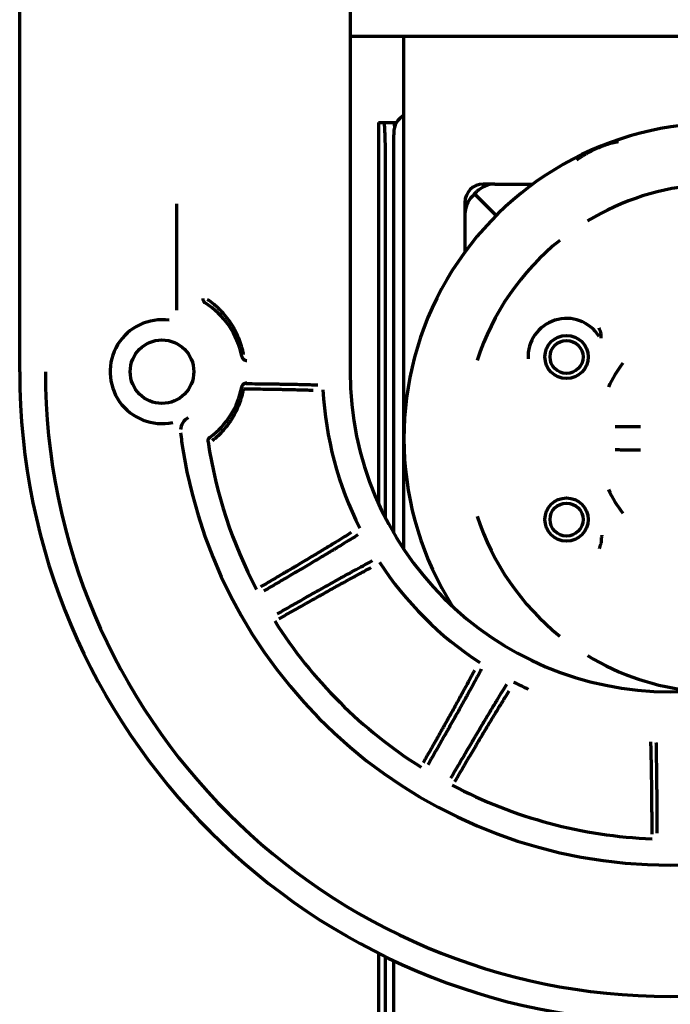
# Model space of a CAD drawing. Units: inches. Extents: x -2631 to 6813, y 518 to 5632.
# Drawn here: x 2334 to 2398, y 5365 to 5462 of the extents above; entities that cross this region are included whole.
import ezdxf

# ---------------------------------------------------------------- set-up
doc = ezdxf.new("R2010")
doc.units = ezdxf.units.IN

msp = doc.modelspace()

# ---------------------------------------------------------------- linework, layer by layer
at = {"linetype": 'Continuous', "lineweight": 70}
for p, q in [((2333.845, 5426.899), (2333.845, 5498.91)), ((2366.345, 5470.922), (2366.345, 5426.899)), ((2366.345, 5459.899), (2429.345, 5459.899)), ((2371.645, 5409.406), (2371.645, 5459.89)), ((2369.145, 5451.399), (2369.148, 5451.399)), ((2369.145, 5451.399), (2369.145, 5413.913)), ((2369.148, 5451.399), (2369.667, 5451.399)), ((2369.667, 5451.399), (2370.665, 5451.399)), ((2370.665, 5451.399), (2370.913, 5451.399)), ((2370.645, 5450.399), (2370.645, 5450.194)), ((2370.645, 5448.821), (2370.645, 5450.194)), ((2369.824, 5412.509), (2369.824, 5448.399)), ((2370.645, 5411.012), (2370.645, 5448.821)), ((2380.598, 5445.349), (2379.445, 5445.349)), ((2380.598, 5445.349), (2384.315, 5445.349)), ((2378.604, 5444.391), (2378.377, 5444.165)), ((2378.604, 5444.391), (2378.83, 5444.617)), ((2378.604, 5444.391), (2379.311, 5443.684)), ((2378.604, 5444.391), (2379.311, 5443.684)), ((2377.645, 5443.549), (2377.645, 5442.396)), ((2380.725, 5442.269), (2379.311, 5443.684)), ((2380.725, 5442.269), (2379.311, 5443.684)), ((2349.272, 5443.397), (2349.272, 5432.937)), ((2377.645, 5442.397), (2377.645, 5438.679)), ((2391.065, 5430.182), (2391.065, 5430.506)), ((2391.065, 5410.516), (2391.065, 5410.192)), ((2369.145, 5369.692), (2369.145, 5116.235)), ((2369.824, 5117.235), (2369.824, 5369.36)), ((2370.645, 4799.199), (2370.645, 5368.96))]:
    msp.add_line(p, q, dxfattribs=at)
for centre, radius in [((2347.845, 5426.899), 3.125), ((2387.645, 5428.349), 2.125), ((2387.645, 5428.349), 1.625), ((2387.645, 5412.349), 2.125), ((2387.645, 5412.349), 1.625)]:
    msp.add_circle(centre, radius, dxfattribs=at)
for centre, radius, start, end in [((2372.645, 5450.399), 2, 120.00094, 180), ((2402.645, 5420.349), 31, 30.54375, 212.28188), ((2379.445, 5443.549), 1.8, 90, 180), ((2380.598, 5442.849), 2.5, 90, 135), ((2402.645, 5420.349), 24.991, 93.82427, 121.17573), ((2380.145, 5442.397), 2.5, 135, 180), ((2402.645, 5420.349), 24.991, 128.82427, 162.14701), ((2347.845, 5426.899), 7.991, 10.88963, 57.92406), ((2347.845, 5426.899), 5.109, 81.93308, 282.00746), ((2387.645, 5428.349), 3.788, 32.24843, 182.83269), ((2402.645, 5420.349), 11.996, 142.00464, 155.16062), ((2397.845, 5426.899), 64, 180, 0), ((2397.845, 5426.899), 61.472, 180, 0), ((2397.845, 5426.899), 31.5, 180, 0), ((2347.845, 5426.899), 7.991, 306.29963, 349.11037), ((2397.845, 5426.899), 34.207, 182.97574, 206.768), ((2399.482, 5427.163), 50.211, 187.19463, 189.09231), ((2397.845, 5426.899), 48.553, 189.09025, 350.90976), ((2397.845, 5426.899), 45.991, 188.65313, 207.78465), ((2402.645, 5420.349), 11.996, 204.83938, 217.99536), ((2402.645, 5420.349), 24.991, 197.85299, 231.17573), ((2397.845, 5426.899), 34.207, 213.232, 236.768), ((2397.845, 5426.899), 45.991, 212.21535, 237.78465), ((2402.645, 5420.349), 24.991, 238.82427, 264.25685), ((2397.845, 5426.899), 34.207, 243.232, 245.91069), ((2397.845, 5426.899), 45.991, 242.21535, 267.78465)]:
    msp.add_arc(centre, radius, start, end, dxfattribs=at)
for centre, major_axis, ratio, start_param, end_param in [((2369.667, 5448.399), (0, -3), 0.052336, 1.570796, 3.141593), ((2370.665, 5448.399), (0, 3), 0.052336, 5.771302, 6.283185), ((2351.155, 5421.062), (1.341, 0.672), 0.998626, 1.621896, 2.588167)]:
    msp.add_ellipse(centre, major_axis=major_axis, ratio=ratio, start_param=start_param, end_param=end_param, dxfattribs=at)
for points, knots in [([(2392.751, 5449.526), (2392.696, 5449.515), (2392.641, 5449.504), (2392.384, 5449.448), (2392.184, 5449.398), (2391.785, 5449.287), (2391.587, 5449.225), (2391.341, 5449.14), (2391.292, 5449.122), (2391.194, 5449.087), (2391.145, 5449.068), (2390.999, 5449.013), (2390.902, 5448.974), (2390.708, 5448.894), (2390.613, 5448.853), (2390.423, 5448.768), (2390.329, 5448.724), (2390.049, 5448.588), (2389.865, 5448.492), (2389.594, 5448.339), (2389.504, 5448.287), (2389.326, 5448.18), (2389.238, 5448.125), (2388.977, 5447.957), (2388.806, 5447.839), (2388.638, 5447.716)], [0, 0, 0, 0, 0.037205, 0.037205, 0.174747, 0.174747, 0.312289, 0.312289, 0.346675, 0.346675, 0.38106, 0.38106, 0.449832, 0.449832, 0.518603, 0.518603, 0.587374, 0.587374, 0.724916, 0.724916, 0.793687, 0.793687, 0.862458, 0.862458, 1, 1, 1, 1]), ([(2351.854, 5434.095), (2351.854, 5434.053), (2351.859, 5434.011), (2351.872, 5433.96), (2351.875, 5433.95), (2351.882, 5433.929), (2351.886, 5433.919), (2351.897, 5433.89), (2351.915, 5433.852), (2351.938, 5433.816), (2351.957, 5433.791), (2351.963, 5433.782), (2351.977, 5433.766), (2351.984, 5433.758), (2352.02, 5433.72), (2352.053, 5433.693), (2352.089, 5433.67)], [0, 0, 0, 0, 0.25, 0.25, 0.3125, 0.3125, 0.375, 0.375, 0.5, 0.625, 0.625, 0.6875, 0.6875, 0.75, 0.75, 1, 1, 1, 1]), ([(2355.877, 5428.574), (2355.863, 5428.643), (2355.849, 5428.713), (2355.818, 5428.851), (2355.77, 5429.057), (2355.715, 5429.26), (2355.596, 5429.661), (2355.504, 5429.924), (2355.296, 5430.437), (2355.179, 5430.689), (2355.018, 5430.997), (2354.985, 5431.058), (2354.918, 5431.18), (2354.883, 5431.241), (2354.777, 5431.421), (2354.704, 5431.54), (2354.475, 5431.888), (2354.313, 5432.111), (2353.968, 5432.54), (2353.785, 5432.745), (2353.494, 5433.04), (2353.395, 5433.136), (2353.242, 5433.277), (2353.19, 5433.323), (2353.085, 5433.415), (2353.032, 5433.46), (2352.763, 5433.683), (2352.538, 5433.85), (2352.305, 5434.006)], [0, 0, 0, 0, 0.03125, 0.03125, 0.0625, 0.125, 0.125, 0.25, 0.25, 0.375, 0.375, 0.40625, 0.40625, 0.4375, 0.4375, 0.5, 0.5, 0.625, 0.625, 0.75, 0.75, 0.8125, 0.8125, 0.84375, 0.84375, 0.875, 0.875, 1, 1, 1, 1]), ([(2391.046, 5430.637), (2391.018, 5430.73), (2390.988, 5430.823), (2390.941, 5430.961), (2390.925, 5431.007), (2390.9, 5431.076), (2390.891, 5431.099), (2390.874, 5431.144), (2390.866, 5431.167), (2390.857, 5431.19)], [0, 0, 0, 0, 0.5, 0.5, 0.75, 0.75, 0.875, 0.875, 1, 1, 1, 1]), ([(2391.065, 5430.506), (2391.065, 5430.528), (2391.063, 5430.55), (2391.057, 5430.594), (2391.053, 5430.616), (2391.046, 5430.637)], [0, 0, 0, 0, 0.5, 0.5, 1, 1, 1, 1]), ([(2355.692, 5428.409), (2355.698, 5428.38), (2355.706, 5428.353), (2355.721, 5428.312), (2355.727, 5428.299), (2355.739, 5428.273), (2355.746, 5428.26), (2355.768, 5428.223), (2355.785, 5428.2), (2355.813, 5428.167), (2355.823, 5428.157), (2355.844, 5428.136), (2355.854, 5428.127), (2355.888, 5428.099), (2355.912, 5428.083), (2355.949, 5428.061), (2355.962, 5428.055), (2355.988, 5428.043), (2356.001, 5428.037), (2356.042, 5428.022), (2356.098, 5428.008), (2356.155, 5428.003), (2356.184, 5428.003)], [0, 0, 0, 0, 0.125, 0.125, 0.1875, 0.1875, 0.25, 0.25, 0.375, 0.375, 0.4375, 0.4375, 0.5, 0.5, 0.625, 0.625, 0.6875, 0.6875, 0.75, 0.75, 0.875, 1, 1, 1, 1]), ([(2352.811, 5420.128), (2352.912, 5420.207), (2353.011, 5420.288), (2353.156, 5420.412), (2353.204, 5420.454), (2353.298, 5420.539), (2353.345, 5420.583), (2353.575, 5420.8), (2353.75, 5420.981), (2354.082, 5421.358), (2354.238, 5421.554), (2354.46, 5421.858), (2354.532, 5421.962), (2354.637, 5422.12), (2354.671, 5422.173), (2354.738, 5422.28), (2354.772, 5422.333), (2354.934, 5422.604), (2355.053, 5422.825), (2355.272, 5423.277), (2355.371, 5423.508), (2355.551, 5423.979), (2355.63, 5424.22), (2355.718, 5424.527), (2355.735, 5424.589), (2355.767, 5424.713), (2355.782, 5424.776), (2355.827, 5424.964), (2355.854, 5425.089), (2355.878, 5425.216)], [0, 0, 0, 0, 0.0625, 0.0625, 0.09375, 0.09375, 0.125, 0.125, 0.25, 0.25, 0.375, 0.375, 0.4375, 0.4375, 0.46875, 0.46875, 0.5, 0.5, 0.625, 0.625, 0.75, 0.75, 0.875, 0.875, 0.90625, 0.90625, 0.9375, 0.9375, 1, 1, 1, 1]), ([(2355.692, 5425.39), (2355.698, 5425.418), (2355.706, 5425.446), (2355.721, 5425.486), (2355.727, 5425.499), (2355.739, 5425.525), (2355.746, 5425.538), (2355.768, 5425.575), (2355.785, 5425.599), (2355.813, 5425.631), (2355.823, 5425.642), (2355.844, 5425.662), (2355.854, 5425.672), (2355.888, 5425.7), (2355.912, 5425.716), (2355.949, 5425.737), (2355.962, 5425.744), (2355.988, 5425.756), (2356.001, 5425.761), (2356.042, 5425.776), (2356.098, 5425.791), (2356.155, 5425.796), (2356.184, 5425.796)], [0, 0, 0, 0, 0.125, 0.125, 0.1875, 0.1875, 0.25, 0.25, 0.375, 0.375, 0.4375, 0.4375, 0.5, 0.5, 0.625, 0.625, 0.6875, 0.6875, 0.75, 0.75, 0.875, 1, 1, 1, 1]), ([(2355.878, 5425.216), (2356.257, 5425.212), (2356.625, 5425.208), (2357.339, 5425.199), (2358.032, 5425.189), (2358.684, 5425.179), (2359.157, 5425.17), (2359.312, 5425.168), (2359.541, 5425.163), (2359.617, 5425.162), (2359.766, 5425.159), (2359.841, 5425.157), (2360.061, 5425.153), (2360.204, 5425.15), (2360.414, 5425.145), (2360.483, 5425.143), (2360.62, 5425.14), (2360.687, 5425.138), (2361.019, 5425.13), (2361.269, 5425.124), (2361.739, 5425.11), (2361.958, 5425.103), (2362.367, 5425.089), (2362.556, 5425.081), (2362.73, 5425.074)], [0, 0, 0, 0, 0.125, 0.125, 0.25, 0.375, 0.375, 0.4375, 0.4375, 0.46875, 0.46875, 0.5, 0.5, 0.5625, 0.5625, 0.59375, 0.59375, 0.625, 0.625, 0.75, 0.75, 0.875, 0.875, 1, 1, 1, 1]), ([(2356.098, 5425.725), (2356.491, 5425.722), (2356.872, 5425.718), (2357.613, 5425.71), (2358.332, 5425.702), (2359.007, 5425.693), (2359.498, 5425.685), (2359.659, 5425.683), (2359.895, 5425.679), (2360.013, 5425.677), (2360.129, 5425.675), (2360.206, 5425.673), (2360.244, 5425.673), (2360.586, 5425.666), (2360.874, 5425.661), (2361.419, 5425.649), (2361.933, 5425.637), (2362.387, 5425.624), (2362.809, 5425.611), (2363.005, 5425.604), (2363.185, 5425.597)], [0, 0, 0, 0, 0.125, 0.125, 0.25, 0.375, 0.375, 0.4375, 0.4375, 0.46875, 0.484375, 0.484375, 0.5, 0.5, 0.625, 0.625, 0.75, 0.875, 0.875, 1, 1, 1, 1]), ([(2394.913, 5421.479), (2394.798, 5421.479), (2394.683, 5421.478), (2394.455, 5421.478), (2394.229, 5421.478), (2394.007, 5421.478), (2393.87, 5421.477), (2393.842, 5421.477), (2393.787, 5421.477), (2393.76, 5421.477), (2393.678, 5421.477), (2393.624, 5421.476), (2393.465, 5421.476), (2393.258, 5421.475), (2393.062, 5421.474), (2392.919, 5421.473), (2392.849, 5421.473), (2392.78, 5421.472), (2392.734, 5421.472), (2392.712, 5421.472), (2392.6, 5421.471), (2392.514, 5421.47), (2392.432, 5421.47)], [0, 0, 0, 0, 0.125, 0.125, 0.25, 0.375, 0.375, 0.40625, 0.40625, 0.4375, 0.4375, 0.5, 0.5, 0.625, 0.75, 0.75, 0.8125, 0.84375, 0.84375, 0.875, 0.875, 1, 1, 1, 1]), ([(2352.377, 5419.98), (2352.37, 5420.025), (2352.37, 5420.07), (2352.378, 5420.138), (2352.382, 5420.161), (2352.394, 5420.204), (2352.401, 5420.226), (2352.418, 5420.268), (2352.429, 5420.288), (2352.452, 5420.328), (2352.477, 5420.365), (2352.507, 5420.399), (2352.54, 5420.43), (2352.558, 5420.445), (2352.576, 5420.459)], [0, 0, 0, 0, 0.25, 0.25, 0.375, 0.375, 0.5, 0.5, 0.625, 0.625, 0.75, 0.875, 0.875, 1, 1, 1, 1]), ([(2392.432, 5419.229), (2392.514, 5419.228), (2392.599, 5419.227), (2392.776, 5419.226), (2392.96, 5419.225), (2393.156, 5419.224), (2393.283, 5419.223), (2393.308, 5419.223), (2393.36, 5419.223), (2393.386, 5419.223), (2393.465, 5419.223), (2393.517, 5419.222), (2393.676, 5419.222), (2393.892, 5419.221), (2394.113, 5419.221), (2394.282, 5419.22), (2394.367, 5419.22), (2394.452, 5419.22), (2394.51, 5419.22), (2394.538, 5419.22), (2394.682, 5419.22), (2394.798, 5419.22), (2394.913, 5419.22)], [0, 0, 0, 0, 0.125, 0.125, 0.25, 0.375, 0.375, 0.40625, 0.40625, 0.4375, 0.4375, 0.5, 0.5, 0.625, 0.75, 0.75, 0.8125, 0.84375, 0.84375, 0.875, 0.875, 1, 1, 1, 1]), ([(2366.451, 5411.063), (2366.249, 5410.934), (2366.022, 5410.792), (2365.52, 5410.48), (2365.245, 5410.31), (2364.795, 5410.034), (2364.639, 5409.939), (2364.396, 5409.791), (2364.313, 5409.741), (2364.187, 5409.664), (2364.144, 5409.638), (2364.058, 5409.586), (2364.015, 5409.56), (2363.624, 5409.324), (2363.259, 5409.103), (2362.492, 5408.644), (2362.091, 5408.404), (2361.463, 5408.031), (2361.249, 5407.904), (2360.976, 5407.742), (2360.921, 5407.709), (2360.811, 5407.644), (2360.756, 5407.611), (2360.589, 5407.512), (2360.364, 5407.38), (2360.137, 5407.245), (2359.908, 5407.11), (2359.792, 5407.042), (2359.445, 5406.838), (2359.211, 5406.7), (2358.503, 5406.284), (2358.022, 5406.002), (2357.532, 5405.716)], [0, 0, 0, 0, 0.125, 0.125, 0.25, 0.25, 0.3125, 0.3125, 0.34375, 0.34375, 0.359375, 0.359375, 0.375, 0.375, 0.5, 0.5, 0.625, 0.625, 0.6875, 0.6875, 0.703125, 0.703125, 0.71875, 0.71875, 0.75, 0.78125, 0.78125, 0.8125, 0.8125, 0.875, 0.875, 1, 1, 1, 1]), ([(2367.108, 5410.835), (2366.899, 5410.703), (2366.663, 5410.557), (2366.142, 5410.235), (2365.856, 5410.061), (2365.389, 5409.777), (2365.227, 5409.679), (2364.975, 5409.526), (2364.889, 5409.475), (2364.758, 5409.396), (2364.714, 5409.369), (2364.625, 5409.315), (2364.58, 5409.289), (2364.174, 5409.045), (2363.795, 5408.818), (2363, 5408.344), (2362.584, 5408.097), (2361.932, 5407.711), (2361.711, 5407.58), (2361.428, 5407.413), (2361.371, 5407.379), (2361.256, 5407.312), (2361.199, 5407.278), (2361.026, 5407.176), (2360.91, 5407.108), (2360.326, 5406.765), (2359.849, 5406.485), (2358.874, 5405.915), (2358.376, 5405.624), (2357.868, 5405.328)], [0, 0, 0, 0, 0.125, 0.125, 0.25, 0.25, 0.3125, 0.3125, 0.34375, 0.34375, 0.359375, 0.359375, 0.375, 0.375, 0.5, 0.5, 0.625, 0.625, 0.6875, 0.6875, 0.703125, 0.703125, 0.71875, 0.71875, 0.75, 0.75, 0.875, 0.875, 1, 1, 1, 1]), ([(2391.122, 5410.826), (2391.114, 5410.782), (2391.105, 5410.734), (2391.087, 5410.63), (2391.076, 5410.575), (2391.065, 5410.516)], [0, 0, 0, 0, 0.5, 0.5, 1, 1, 1, 1]), ([(2391.046, 5410.061), (2391.018, 5409.968), (2390.988, 5409.876), (2390.941, 5409.738), (2390.925, 5409.692), (2390.9, 5409.623), (2390.891, 5409.6), (2390.874, 5409.554), (2390.866, 5409.531), (2390.857, 5409.508)], [0, 0, 0, 0, 0.5, 0.5, 0.75, 0.75, 0.875, 0.875, 1, 1, 1, 1]), ([(2391.065, 5410.192), (2391.065, 5410.17), (2391.063, 5410.148), (2391.057, 5410.105), (2391.053, 5410.083), (2391.046, 5410.061)], [0, 0, 0, 0, 0.5, 0.5, 1, 1, 1, 1]), ([(2359.176, 5403.064), (2359.686, 5403.356), (2360.185, 5403.641), (2361.163, 5404.198), (2361.641, 5404.47), (2362.343, 5404.867), (2362.574, 5404.998), (2362.917, 5405.192), (2363.031, 5405.256), (2363.2, 5405.352), (2363.256, 5405.383), (2363.368, 5405.446), (2363.424, 5405.478), (2363.923, 5405.759), (2364.347, 5405.996), (2365.155, 5406.448), (2365.54, 5406.663), (2366.088, 5406.967), (2366.266, 5407.065), (2366.483, 5407.184), (2366.526, 5407.208), (2366.611, 5407.255), (2366.653, 5407.278), (2366.779, 5407.347), (2366.861, 5407.392), (2367.264, 5407.613), (2367.56, 5407.774), (2368.101, 5408.066), (2368.346, 5408.197), (2368.565, 5408.312)], [0, 0, 0, 0, 0.125, 0.125, 0.25, 0.25, 0.3125, 0.3125, 0.34375, 0.34375, 0.359375, 0.359375, 0.375, 0.375, 0.5, 0.5, 0.625, 0.625, 0.6875, 0.6875, 0.703125, 0.703125, 0.71875, 0.71875, 0.75, 0.75, 0.875, 0.875, 1, 1, 1, 1]), ([(2359.343, 5402.578), (2359.836, 5402.86), (2360.319, 5403.134), (2361.264, 5403.671), (2361.727, 5403.932), (2362.405, 5404.315), (2362.629, 5404.441), (2362.96, 5404.627), (2363.07, 5404.689), (2363.234, 5404.781), (2363.288, 5404.811), (2363.397, 5404.872), (2363.451, 5404.902), (2363.933, 5405.172), (2364.343, 5405.401), (2365.125, 5405.836), (2365.498, 5406.042), (2366.029, 5406.334), (2366.201, 5406.428), (2366.41, 5406.543), (2366.452, 5406.566), (2366.534, 5406.611), (2366.575, 5406.633), (2366.697, 5406.7), (2366.857, 5406.786), (2367.01, 5406.87), (2367.161, 5406.951), (2367.235, 5406.991), (2367.451, 5407.108), (2367.589, 5407.182), (2367.984, 5407.393), (2368.221, 5407.519), (2368.433, 5407.629)], [0, 0, 0, 0, 0.125, 0.125, 0.25, 0.25, 0.3125, 0.3125, 0.34375, 0.34375, 0.359375, 0.359375, 0.375, 0.375, 0.5, 0.5, 0.625, 0.625, 0.6875, 0.6875, 0.703125, 0.703125, 0.71875, 0.71875, 0.75, 0.78125, 0.78125, 0.8125, 0.8125, 0.875, 0.875, 1, 1, 1, 1]), ([(2378.575, 5397.487), (2378.465, 5397.275), (2378.339, 5397.039), (2378.061, 5396.517), (2377.907, 5396.232), (2377.655, 5395.769), (2377.568, 5395.608), (2377.431, 5395.358), (2377.385, 5395.274), (2377.314, 5395.144), (2377.29, 5395.1), (2377.241, 5395.013), (2377.217, 5394.968), (2376.997, 5394.568), (2376.79, 5394.194), (2376.356, 5393.413), (2376.129, 5393.005), (2375.772, 5392.367), (2375.65, 5392.151), (2375.494, 5391.874), (2375.463, 5391.818), (2375.4, 5391.707), (2375.369, 5391.65), (2375.273, 5391.481), (2375.146, 5391.254), (2375.016, 5391.024), (2374.885, 5390.793), (2374.819, 5390.676), (2374.621, 5390.325), (2374.487, 5390.089), (2374.082, 5389.375), (2373.806, 5388.89), (2373.524, 5388.397)], [0, 0, 0, 0, 0.125, 0.125, 0.25, 0.25, 0.3125, 0.3125, 0.34375, 0.34375, 0.359375, 0.359375, 0.375, 0.375, 0.5, 0.5, 0.625, 0.625, 0.6875, 0.6875, 0.703125, 0.703125, 0.71875, 0.71875, 0.75, 0.78125, 0.78125, 0.8125, 0.8125, 0.875, 0.875, 1, 1, 1, 1]), ([(2379.258, 5397.619), (2379.143, 5397.4), (2379.012, 5397.155), (2378.721, 5396.616), (2378.561, 5396.322), (2378.299, 5395.843), (2378.208, 5395.677), (2378.065, 5395.419), (2378.017, 5395.331), (2377.943, 5395.197), (2377.918, 5395.152), (2377.867, 5395.061), (2377.842, 5395.015), (2377.613, 5394.601), (2377.398, 5394.215), (2376.946, 5393.407), (2376.709, 5392.985), (2376.338, 5392.325), (2376.211, 5392.101), (2376.05, 5391.815), (2376.017, 5391.757), (2375.952, 5391.642), (2375.919, 5391.584), (2375.82, 5391.409), (2375.754, 5391.292), (2375.42, 5390.703), (2375.147, 5390.222), (2374.588, 5389.24), (2374.302, 5388.74), (2374.01, 5388.23)], [0, 0, 0, 0, 0.125, 0.125, 0.25, 0.25, 0.3125, 0.3125, 0.34375, 0.34375, 0.359375, 0.359375, 0.375, 0.375, 0.5, 0.5, 0.625, 0.625, 0.6875, 0.6875, 0.703125, 0.703125, 0.71875, 0.71875, 0.75, 0.75, 0.875, 0.875, 1, 1, 1, 1]), ([(2376.274, 5386.922), (2376.57, 5387.43), (2376.86, 5387.927), (2377.428, 5388.898), (2377.707, 5389.373), (2378.115, 5390.068), (2378.25, 5390.297), (2378.45, 5390.636), (2378.517, 5390.748), (2378.616, 5390.916), (2378.648, 5390.972), (2378.714, 5391.082), (2378.746, 5391.137), (2379.038, 5391.63), (2379.286, 5392.048), (2379.76, 5392.843), (2379.986, 5393.221), (2380.309, 5393.758), (2380.414, 5393.932), (2380.542, 5394.144), (2380.567, 5394.186), (2380.617, 5394.269), (2380.642, 5394.31), (2380.717, 5394.433), (2380.765, 5394.513), (2381.004, 5394.905), (2381.18, 5395.193), (2381.503, 5395.717), (2381.649, 5395.953), (2381.781, 5396.162)], [0, 0, 0, 0, 0.125, 0.125, 0.25, 0.25, 0.3125, 0.3125, 0.34375, 0.34375, 0.359375, 0.359375, 0.375, 0.375, 0.5, 0.5, 0.625, 0.625, 0.6875, 0.6875, 0.703125, 0.703125, 0.71875, 0.71875, 0.75, 0.75, 0.875, 0.875, 1, 1, 1, 1]), ([(2376.662, 5386.585), (2376.948, 5387.076), (2377.229, 5387.555), (2377.779, 5388.492), (2378.049, 5388.95), (2378.445, 5389.621), (2378.576, 5389.842), (2378.77, 5390.169), (2378.834, 5390.277), (2378.93, 5390.439), (2378.962, 5390.492), (2379.026, 5390.599), (2379.057, 5390.652), (2379.34, 5391.128), (2379.581, 5391.53), (2380.041, 5392.298), (2380.26, 5392.663), (2380.574, 5393.181), (2380.676, 5393.349), (2380.8, 5393.552), (2380.824, 5393.593), (2380.873, 5393.673), (2380.898, 5393.713), (2380.97, 5393.831), (2381.065, 5393.986), (2381.156, 5394.135), (2381.223, 5394.245), (2381.245, 5394.281), (2381.289, 5394.353), (2381.398, 5394.529), (2381.501, 5394.696), (2381.738, 5395.076), (2381.881, 5395.303), (2382.009, 5395.505)], [0, 0, 0, 0, 0.125, 0.125, 0.25, 0.25, 0.3125, 0.3125, 0.34375, 0.34375, 0.359375, 0.359375, 0.375, 0.375, 0.5, 0.5, 0.625, 0.625, 0.6875, 0.6875, 0.703125, 0.703125, 0.71875, 0.71875, 0.75, 0.78125, 0.78125, 0.796875, 0.796875, 0.8125, 0.875, 0.875, 1, 1, 1, 1]), ([(2395.908, 5390.481), (2395.913, 5390.333), (2395.917, 5390.179), (2395.925, 5389.845), (2395.93, 5389.662), (2395.937, 5389.377), (2395.939, 5389.28), (2395.942, 5389.133), (2395.943, 5389.083), (2395.945, 5388.983), (2395.946, 5388.932), (2395.956, 5388.475), (2395.963, 5388.048), (2395.978, 5387.155), (2395.985, 5386.688), (2395.995, 5385.957), (2395.998, 5385.708), (2396.001, 5385.391), (2396.002, 5385.327), (2396.004, 5385.199), (2396.004, 5385.135), (2396.006, 5384.941), (2396.009, 5384.68), (2396.012, 5384.416), (2396.014, 5384.15), (2396.016, 5384.016), (2396.019, 5383.613), (2396.021, 5383.342), (2396.027, 5382.52), (2396.031, 5381.963), (2396.034, 5381.395)], [0, 0, 0, 0, 0.070182, 0.070182, 0.147667, 0.147667, 0.186409, 0.186409, 0.20578, 0.20578, 0.225152, 0.225152, 0.380121, 0.380121, 0.535091, 0.535091, 0.612576, 0.612576, 0.631947, 0.631947, 0.651318, 0.651318, 0.690061, 0.728803, 0.728803, 0.767545, 0.767545, 0.84503, 0.84503, 1, 1, 1, 1]), ([(2396.442, 5390.412), (2396.446, 5390.23), (2396.45, 5390.041), (2396.455, 5389.746), (2396.457, 5389.646), (2396.46, 5389.493), (2396.461, 5389.441), (2396.463, 5389.338), (2396.464, 5389.285), (2396.472, 5388.812), (2396.479, 5388.37), (2396.492, 5387.444), (2396.498, 5386.961), (2396.506, 5386.204), (2396.509, 5385.946), (2396.512, 5385.617), (2396.513, 5385.551), (2396.514, 5385.419), (2396.514, 5385.352), (2396.516, 5385.151), (2396.517, 5385.016), (2396.523, 5384.339), (2396.527, 5383.786), (2396.533, 5382.657), (2396.536, 5382.081), (2396.538, 5381.493)], [0, 0, 0, 0, 0.083276, 0.083276, 0.124945, 0.124945, 0.14578, 0.14578, 0.166615, 0.166615, 0.333292, 0.333292, 0.499969, 0.499969, 0.583307, 0.583307, 0.604142, 0.604142, 0.624977, 0.624977, 0.666646, 0.666646, 0.833323, 0.833323, 1, 1, 1, 1])]:
    msp.add_open_spline(points, degree=3, knots=knots, dxfattribs=at)

doc.saveas('drawing.dxf')
